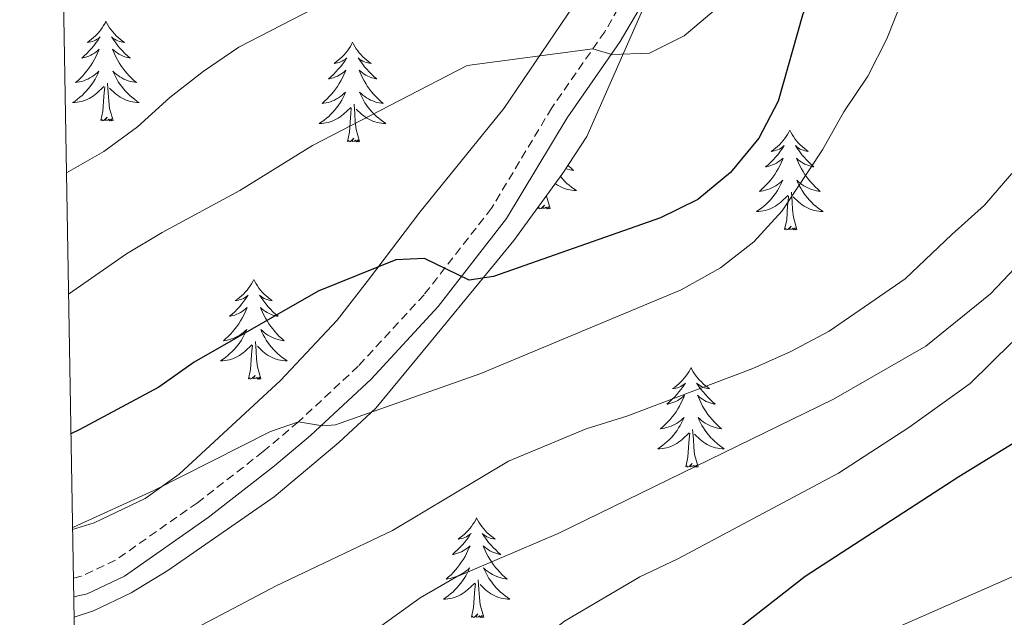
# Model space of a CAD drawing. Units: metres. Extents: x 616998 to 621503, y 4717458 to 4720505.
# Drawn here: x 617909 to 618026, y 4718017 to 4718089 of the extents above; entities that cross this region are included whole.
import ezdxf

# ---------------------------------------------------------------- set-up
doc = ezdxf.new("R2010")
doc.units = ezdxf.units.M
doc.header["$MEASUREMENT"] = 0
doc.linetypes.add('TRAZOSX2', pattern=[1.5, 1, -0.5])
for name, color, linetype, lineweight in [('Level 21', 19, 'Continuous', 0), ('Level 35', 92, 'TRAZOSX2', 0), ('Level 36', 19, 'Continuous', 40), ('Level 4', 36, 'Continuous', 30), ('Level 5', 36, 'Continuous', 0), ('Level 61', 19, 'Continuous', 0)]:
    doc.layers.add(name, color=color, linetype=linetype, lineweight=lineweight)

msp = doc.modelspace()

# ---------------------------------------------------------------- linework, layer by layer
at = {"layer": 'Level 21', "color": 19, "linetype": 'TRAZOSX2', "lineweight": 0}
msp.add_polyline3d([(617978.02, 4718157.95, 856.54), (617979.13, 4718151.59, 858.01), (617979.78, 4718144.74, 859.5), (617980.12, 4718130.66, 862.07), (617981, 4718116.45, 864.81), (617983.02, 4718104.87, 866.47), (617983.3, 4718099.94, 867.29), (617982.73, 4718095.98, 867.96), (617980.96, 4718091.36, 868.81), (617978.6, 4718087.29, 869.62), (617972.26, 4718078.19, 871.45), (617965.05, 4718066.18, 873.01), (617956.98, 4718055.84, 875.68), (617949.1, 4718047.29, 877.96), (617941.94, 4718040.63, 880.02), (617937.73, 4718037.07, 880.89), (617929.86, 4718030.96, 881.76), (617920.05, 4718024.08, 882.27), (617915.94, 4718022.16, 882.32), (617915.03, 4718021.95, 882.31)], dxfattribs=at)
at = {"layer": 'Level 21', "color": 19, "linetype": 'Continuous', "lineweight": 0}
msp.add_polyline3d([(617980.14, 4718158.51, 856.54), (617981.3, 4718151.88, 858.01), (617981.96, 4718144.87, 859.5), (617982.31, 4718130.75, 862.07), (617983.17, 4718116.71, 864.81), (617985.19, 4718105.12, 866.47), (617985.5, 4718099.85, 867.29), (617984.86, 4718095.42, 867.96), (617982.94, 4718090.41, 868.81), (617980.45, 4718086.11, 869.62), (617974.1, 4718077, 871.45), (617966.85, 4718064.94, 873.01), (617958.65, 4718054.42, 875.68), (617950.65, 4718045.75, 877.96), (617943.39, 4718038.99, 880.02), (617939.1, 4718035.37, 880.89), (617931.16, 4718029.2, 881.76), (617921.15, 4718022.18, 882.27), (617916.65, 4718020.08, 882.32), (617915.06, 4718019.72, 882.31)], dxfattribs=at)
at = {"layer": 'Level 35', "color": 92, "linetype": 'Continuous', "lineweight": 0, "ltscale": 0.5}
for points in [[(617915.11, 4718017.29, 888.72), (617917.43, 4718018.01, 888.72), (617921.93, 4718020.18, 888.78), (617926.33, 4718022.87, 888.78), (617939.06, 4718031.65, 888.98), (617946.79, 4718038.15, 888.8), (617951.19, 4718042.27, 887.94), (617957.64, 4718050.05, 886.78), (617964.44, 4718058.33, 886.37), (617967.73, 4718062.31, 885.79), (617973.59, 4718070.38, 884.7), (617976.45, 4718074.78, 884.47), (617983.68, 4718091.19, 880.65), (617985.15, 4718095.84, 879.52), (617986.74, 4718104.71, 877.27), (617987.02, 4718110.47, 875.7), (617986.18, 4718121.85, 871.47), (617985.23, 4718131.46, 868.78), (617984.81, 4718136.08, 867.95), (617985.19, 4718148.13, 866.39), (617984.8, 4718153.06, 865.75), (617983.97, 4718156.11, 865.35)], [(617975.19, 4718141.09, 864.09), (617978.59, 4718120.51, 868.54), (617979.53, 4718111.01, 871.65), (617979.71, 4718108.62, 872.31), (617980.02, 4718103.63, 872.99), (617979.65, 4718099.57, 873.55), (617977.84, 4718095.12, 874.68), (617974.85, 4718090.41, 875.96), (617966.54, 4718078.13, 878.3), (617956.46, 4718065.7, 882.73), (617950.44, 4718057.77, 883.98), (617946.59, 4718052.78, 884.62), (617939.8, 4718045.58, 885.68), (617927.69, 4718034.37, 886.16), (617923.6, 4718031.47, 886.22), (617917.49, 4718028.54, 886.3), (617914.93, 4718027.74, 886.33)]]:
    msp.add_polyline3d(points, dxfattribs=at)
at = {"layer": 'Level 36', "color": 92, "linetype": 'Continuous', "lineweight": 0}
for points in [[(617918.91, 4718088.54), (617918.8, 4718088.32), (617918.64, 4718088.05), (617918.47, 4718087.78), (617918.29, 4718087.52), (617918.1, 4718087.27), (617917.89, 4718087.04), (617917.67, 4718086.81), (617917.44, 4718086.59), (617917.2, 4718086.39), (617916.95, 4718086.2), (617916.69, 4718086.02), (617916.89, 4718086.05), (617917.09, 4718086.08), (617917.29, 4718086.14), (617917.49, 4718086.21), (617917.68, 4718086.29), (617917.86, 4718086.39), (617918.03, 4718086.5), (617918.24, 4718086.69), (617918.2, 4718086.63), (617917.97, 4718086.28), (617917.72, 4718085.95), (617917.47, 4718085.62), (617917.2, 4718085.31), (617916.92, 4718085), (617916.63, 4718084.71), (617916.32, 4718084.42), (617916.01, 4718084.15), (617916.13, 4718084.18), (617916.38, 4718084.23), (617916.62, 4718084.31), (617916.86, 4718084.39), (617917.09, 4718084.5), (617917.31, 4718084.62), (617917.53, 4718084.75), (617917.74, 4718084.89), (617917.93, 4718085.05), (617918.12, 4718085.22), (617918.03, 4718085), (617917.88, 4718084.64), (617917.71, 4718084.28), (617917.52, 4718083.93), (617917.32, 4718083.59), (617917.11, 4718083.26), (617916.88, 4718082.94), (617916.64, 4718082.63), (617916.39, 4718082.33), (617916.13, 4718082.03), (617915.85, 4718081.75), (617915.57, 4718081.48), (617915.27, 4718081.23), (617915.46, 4718081.25), (617915.73, 4718081.3), (617915.99, 4718081.36), (617916.25, 4718081.44), (617916.51, 4718081.53), (617916.76, 4718081.64), (617917, 4718081.77), (617917.23, 4718081.9), (617917.46, 4718082.05), (617917.67, 4718082.22), (617917.88, 4718082.39), (617918.07, 4718082.58), (617917.93, 4718082.25)], [(617918.91, 4718088.54), (617919.02, 4718088.32), (617919.17, 4718088.05), (617919.34, 4718087.78), (617919.53, 4718087.52), (617919.72, 4718087.27), (617919.93, 4718087.04), (617920.15, 4718086.81), (617920.37, 4718086.59), (617920.61, 4718086.39), (617920.87, 4718086.2), (617921.13, 4718086.02), (617920.93, 4718086.05), (617920.72, 4718086.08), (617920.53, 4718086.14), (617920.33, 4718086.21), (617920.14, 4718086.29), (617919.96, 4718086.39), (617919.79, 4718086.5), (617919.58, 4718086.69), (617919.62, 4718086.63), (617919.85, 4718086.28), (617920.09, 4718085.95), (617920.35, 4718085.62), (617920.62, 4718085.31), (617920.9, 4718085), (617921.19, 4718084.71), (617921.49, 4718084.42), (617921.81, 4718084.15), (617921.68, 4718084.18), (617921.44, 4718084.23), (617921.19, 4718084.31), (617920.96, 4718084.39), (617920.73, 4718084.5), (617920.51, 4718084.62), (617920.29, 4718084.75), (617920.08, 4718084.89), (617919.89, 4718085.05), (617919.7, 4718085.22), (617919.79, 4718085), (617919.94, 4718084.64), (617920.11, 4718084.28), (617920.3, 4718083.93), (617920.5, 4718083.59), (617920.71, 4718083.26), (617920.94, 4718082.94), (617921.18, 4718082.63), (617921.43, 4718082.33), (617921.69, 4718082.03), (617921.97, 4718081.75), (617922.25, 4718081.48), (617922.55, 4718081.23), (617922.35, 4718081.25), (617922.09, 4718081.3), (617921.82, 4718081.36), (617921.57, 4718081.44), (617921.31, 4718081.53), (617921.06, 4718081.64), (617920.82, 4718081.77), (617920.59, 4718081.9), (617920.36, 4718082.05), (617920.15, 4718082.22), (617919.94, 4718082.39), (617919.75, 4718082.58), (617919.89, 4718082.25)], [(617948.42, 4718086.03), (617948.31, 4718085.81), (617948.16, 4718085.54), (617947.99, 4718085.27), (617947.81, 4718085.01), (617947.61, 4718084.77), (617947.41, 4718084.53), (617947.19, 4718084.3), (617946.96, 4718084.09), (617946.72, 4718083.88), (617946.47, 4718083.69), (617946.21, 4718083.51), (617946.41, 4718083.54), (617946.61, 4718083.57), (617946.81, 4718083.63), (617947, 4718083.7), (617947.19, 4718083.78), (617947.37, 4718083.88), (617947.55, 4718083.99), (617947.75, 4718084.19), (617947.71, 4718084.12), (617947.48, 4718083.78), (617947.24, 4718083.44), (617946.98, 4718083.11), (617946.71, 4718082.8), (617946.43, 4718082.49), (617946.14, 4718082.2), (617945.84, 4718081.92), (617945.53, 4718081.65), (617945.65, 4718081.67), (617945.9, 4718081.73), (617946.14, 4718081.8), (617946.37, 4718081.89), (617946.61, 4718081.99), (617946.83, 4718082.11), (617947.04, 4718082.24), (617947.25, 4718082.38), (617947.45, 4718082.54), (617947.63, 4718082.71), (617947.55, 4718082.49), (617947.39, 4718082.13), (617947.22, 4718081.77), (617947.03, 4718081.43), (617946.83, 4718081.09), (617946.62, 4718080.76), (617946.4, 4718080.43), (617946.16, 4718080.12), (617945.91, 4718079.82), (617945.64, 4718079.53), (617945.37, 4718079.25), (617945.08, 4718078.98), (617944.78, 4718078.72), (617944.98, 4718078.74), (617945.25, 4718078.79), (617945.51, 4718078.85), (617945.77, 4718078.93), (617946.02, 4718079.03), (617946.27, 4718079.13), (617946.51, 4718079.26), (617946.75, 4718079.39), (617946.97, 4718079.55), (617947.19, 4718079.71), (617947.39, 4718079.89), (617947.59, 4718080.07), (617947.45, 4718079.75)], [(617948.42, 4718086.03), (617948.53, 4718085.81), (617948.69, 4718085.54), (617948.86, 4718085.27), (617949.04, 4718085.01), (617949.23, 4718084.77), (617949.44, 4718084.53), (617949.66, 4718084.3), (617949.89, 4718084.09), (617950.13, 4718083.88), (617950.38, 4718083.69), (617950.64, 4718083.51), (617950.44, 4718083.54), (617950.24, 4718083.57), (617950.04, 4718083.63), (617949.85, 4718083.7), (617949.66, 4718083.78), (617949.47, 4718083.88), (617949.3, 4718083.99), (617949.1, 4718084.19), (617949.14, 4718084.12), (617949.37, 4718083.78), (617949.61, 4718083.44), (617949.87, 4718083.11), (617950.13, 4718082.8), (617950.41, 4718082.49), (617950.71, 4718082.2), (617951.01, 4718081.92), (617951.32, 4718081.65), (617951.2, 4718081.67), (617950.95, 4718081.73), (617950.71, 4718081.8), (617950.47, 4718081.89), (617950.24, 4718081.99), (617950.02, 4718082.11), (617949.8, 4718082.24), (617949.6, 4718082.38), (617949.4, 4718082.54), (617949.21, 4718082.71), (617949.3, 4718082.49), (617949.46, 4718082.13), (617949.63, 4718081.77), (617949.81, 4718081.43), (617950.01, 4718081.09), (617950.23, 4718080.76), (617950.45, 4718080.43), (617950.69, 4718080.12), (617950.94, 4718079.82), (617951.21, 4718079.53), (617951.48, 4718079.25), (617951.77, 4718078.98), (617952.07, 4718078.72), (617951.87, 4718078.74), (617951.6, 4718078.79), (617951.34, 4718078.85), (617951.08, 4718078.93), (617950.83, 4718079.03), (617950.58, 4718079.13), (617950.34, 4718079.26), (617950.1, 4718079.39), (617949.88, 4718079.55), (617949.66, 4718079.71), (617949.45, 4718079.89), (617949.26, 4718080.07), (617949.4, 4718079.75)], [(617917.93, 4718082.25), (617917.78, 4718081.93), (617917.61, 4718081.62), (617917.43, 4718081.31), (617917.23, 4718081.02), (617917.02, 4718080.73), (617916.79, 4718080.45), (617916.56, 4718080.18), (617916.31, 4718079.93), (617916.06, 4718079.68), (617915.79, 4718079.45), (617915.51, 4718079.22), (617915.22, 4718079.01), (617914.93, 4718078.82), (617915.19, 4718078.83), (617915.46, 4718078.86), (617915.72, 4718078.9), (617915.98, 4718078.96), (617916.23, 4718079.03), (617916.48, 4718079.11), (617916.73, 4718079.22), (617916.97, 4718079.33), (617917.19, 4718079.47), (617917.42, 4718079.61), (617917.63, 4718079.77), (617917.83, 4718079.94), (617918.68, 4718080.74)], [(617919.89, 4718082.25), (617920.04, 4718081.93), (617920.21, 4718081.62), (617920.39, 4718081.31), (617920.59, 4718081.02), (617920.8, 4718080.73), (617921.02, 4718080.45), (617921.26, 4718080.18), (617921.5, 4718079.93), (617921.76, 4718079.68), (617922.03, 4718079.45), (617922.31, 4718079.22), (617922.6, 4718079.01), (617922.89, 4718078.82), (617922.62, 4718078.83), (617922.36, 4718078.86), (617922.1, 4718078.9), (617921.84, 4718078.96), (617921.59, 4718079.03), (617921.33, 4718079.11), (617921.09, 4718079.22), (617920.85, 4718079.33), (617920.62, 4718079.47), (617920.4, 4718079.61), (617920.19, 4718079.77), (617919.99, 4718079.94), (617919.33, 4718080.56)], [(617918.29, 4718076.69), (617918.53, 4718077.81), (617918.65, 4718079.55), (617918.7, 4718079.98), (617918.76, 4718080.7)], [(617919.76, 4718076.69), (617919.33, 4718078.13), (617919.24, 4718079.03), (617919.19, 4718079.98), (617919.09, 4718081.15)], [(617947.45, 4718079.75), (617947.29, 4718079.43), (617947.12, 4718079.11), (617946.94, 4718078.81), (617946.74, 4718078.51), (617946.53, 4718078.22), (617946.31, 4718077.94), (617946.07, 4718077.67), (617945.83, 4718077.42), (617945.57, 4718077.17), (617945.3, 4718076.94), (617945.02, 4718076.72), (617944.73, 4718076.51), (617944.44, 4718076.32), (617944.71, 4718076.33), (617944.97, 4718076.35), (617945.23, 4718076.39), (617945.49, 4718076.45), (617945.75, 4718076.52), (617946, 4718076.61), (617946.24, 4718076.71), (617946.48, 4718076.83), (617946.71, 4718076.96), (617946.93, 4718077.1), (617947.15, 4718077.26), (617947.35, 4718077.43), (617948.2, 4718078.23)], [(617949.4, 4718079.75), (617949.56, 4718079.43), (617949.73, 4718079.11), (617949.91, 4718078.81), (617950.11, 4718078.51), (617950.31, 4718078.22), (617950.54, 4718077.94), (617950.77, 4718077.67), (617951.02, 4718077.42), (617951.28, 4718077.17), (617951.55, 4718076.94), (617951.83, 4718076.72), (617952.11, 4718076.51), (617952.4, 4718076.32), (617952.14, 4718076.33), (617951.88, 4718076.35), (617951.61, 4718076.39), (617951.35, 4718076.45), (617951.1, 4718076.52), (617950.85, 4718076.61), (617950.61, 4718076.71), (617950.37, 4718076.83), (617950.14, 4718076.96), (617949.92, 4718077.1), (617949.7, 4718077.26), (617949.5, 4718077.43), (617948.84, 4718078.05)], [(617947.81, 4718074.18), (617948.05, 4718075.3), (617948.16, 4718077.04), (617948.21, 4718077.47), (617948.27, 4718078.2)], [(617949.27, 4718074.18), (617948.85, 4718075.62), (617948.75, 4718076.52), (617948.71, 4718077.47), (617948.61, 4718078.64)], [(617919.76, 4718076.69), (617919.59, 4718076.62), (617919.57, 4718076.86), (617919.38, 4718076.64), (617919.26, 4718076.84), (617919.13, 4718076.73), (617918.87, 4718076.68), (617919.06, 4718077.07), (617918.68, 4718076.69), (617918.49, 4718076.64), (617918.45, 4718076.8), (617918.29, 4718076.69)], [(618000.74, 4718075.51), (618000.63, 4718075.29), (618000.48, 4718075.02), (618000.31, 4718074.75), (618000.13, 4718074.49), (617999.93, 4718074.25), (617999.73, 4718074.01), (617999.51, 4718073.78), (617999.28, 4718073.57), (617999.04, 4718073.36), (617998.79, 4718073.17), (617998.53, 4718072.99), (617998.73, 4718073.02), (617998.93, 4718073.05), (617999.13, 4718073.11), (617999.32, 4718073.18), (617999.51, 4718073.26), (617999.69, 4718073.36), (617999.87, 4718073.47), (618000.07, 4718073.67), (618000.03, 4718073.6), (617999.8, 4718073.25), (617999.56, 4718072.92), (617999.3, 4718072.59), (617999.03, 4718072.28), (617998.75, 4718071.97), (617998.46, 4718071.68), (617998.16, 4718071.39), (617997.85, 4718071.12), (617997.97, 4718071.15), (617998.22, 4718071.21), (617998.46, 4718071.28), (617998.69, 4718071.37), (617998.93, 4718071.47), (617999.15, 4718071.59), (617999.36, 4718071.72), (617999.57, 4718071.86), (617999.77, 4718072.02), (617999.95, 4718072.19), (617999.87, 4718071.97), (617999.71, 4718071.61), (617999.54, 4718071.25), (617999.35, 4718070.91), (617999.15, 4718070.57), (617998.94, 4718070.23), (617998.72, 4718069.91), (617998.48, 4718069.6), (617998.23, 4718069.3), (617997.96, 4718069.01), (617997.69, 4718068.73), (617997.4, 4718068.45), (617997.1, 4718068.2), (617997.3, 4718068.22), (617997.57, 4718068.27), (617997.83, 4718068.33), (617998.09, 4718068.41), (617998.34, 4718068.51), (617998.59, 4718068.61), (617998.83, 4718068.74), (617999.07, 4718068.87), (617999.29, 4718069.02), (617999.51, 4718069.19), (617999.71, 4718069.36), (617999.91, 4718069.55), (617999.77, 4718069.23)], [(618000.74, 4718075.51), (618000.85, 4718075.29), (618001.01, 4718075.02), (618001.18, 4718074.75), (618001.36, 4718074.49), (618001.55, 4718074.25), (618001.76, 4718074.01), (618001.98, 4718073.78), (618002.21, 4718073.57), (618002.45, 4718073.36), (618002.7, 4718073.17), (618002.96, 4718072.99), (618002.76, 4718073.02), (618002.56, 4718073.05), (618002.36, 4718073.11), (618002.17, 4718073.18), (618001.98, 4718073.26), (618001.79, 4718073.36), (618001.62, 4718073.47), (618001.42, 4718073.67), (618001.46, 4718073.6), (618001.69, 4718073.25), (618001.93, 4718072.92), (618002.19, 4718072.59), (618002.45, 4718072.28), (618002.73, 4718071.97), (618003.03, 4718071.68), (618003.33, 4718071.39), (618003.64, 4718071.12), (618003.52, 4718071.15), (618003.27, 4718071.21), (618003.03, 4718071.28), (618002.79, 4718071.37), (618002.56, 4718071.47), (618002.34, 4718071.59), (618002.12, 4718071.72), (618001.92, 4718071.86), (618001.72, 4718072.02), (618001.53, 4718072.19), (618001.62, 4718071.97), (618001.78, 4718071.61), (618001.95, 4718071.25), (618002.13, 4718070.91), (618002.33, 4718070.57), (618002.55, 4718070.23), (618002.77, 4718069.91), (618003.01, 4718069.6), (618003.26, 4718069.3), (618003.53, 4718069.01), (618003.8, 4718068.73), (618004.09, 4718068.45), (618004.39, 4718068.2), (618004.19, 4718068.22), (618003.92, 4718068.27), (618003.66, 4718068.33), (618003.4, 4718068.41), (618003.15, 4718068.51), (618002.9, 4718068.61), (618002.66, 4718068.74), (618002.42, 4718068.87), (618002.2, 4718069.02), (618001.98, 4718069.19), (618001.77, 4718069.36), (618001.58, 4718069.55), (618001.72, 4718069.23)], [(617949.27, 4718074.18), (617949.1, 4718074.11), (617949.08, 4718074.35), (617948.89, 4718074.13), (617948.77, 4718074.33), (617948.65, 4718074.22), (617948.38, 4718074.17), (617948.58, 4718074.56), (617948.19, 4718074.18), (617948, 4718074.13), (617947.96, 4718074.29), (617947.81, 4718074.18)], [(617974.2, 4718071.32), (617974.29, 4718071.23), (617974.57, 4718070.96), (617974.87, 4718070.71), (617974.67, 4718070.73), (617974.41, 4718070.78), (617974.14, 4718070.84), (617973.93, 4718070.9)], [(617973.3, 4718069.98), (617973.34, 4718069.93), (617973.58, 4718069.66), (617973.82, 4718069.4), (617974.08, 4718069.16), (617974.35, 4718068.93), (617974.63, 4718068.7), (617974.92, 4718068.49), (617975.21, 4718068.3), (617974.94, 4718068.31), (617974.68, 4718068.34), (617974.42, 4718068.38), (617974.16, 4718068.43), (617973.91, 4718068.51), (617973.65, 4718068.59), (617973.41, 4718068.7), (617973.17, 4718068.81), (617972.94, 4718068.94), (617972.72, 4718069.09), (617972.68, 4718069.12)], [(617999.77, 4718069.23), (617999.61, 4718068.9), (617999.44, 4718068.59), (617999.26, 4718068.29), (617999.06, 4718067.99), (617998.85, 4718067.7), (617998.63, 4718067.42), (617998.39, 4718067.15), (617998.15, 4718066.9), (617997.89, 4718066.65), (617997.62, 4718066.42), (617997.34, 4718066.19), (617997.05, 4718065.99), (617996.76, 4718065.79), (617997.03, 4718065.8), (617997.29, 4718065.83), (617997.55, 4718065.87), (617997.81, 4718065.93), (617998.07, 4718066), (617998.32, 4718066.09), (617998.56, 4718066.19), (617998.8, 4718066.31), (617999.03, 4718066.44), (617999.25, 4718066.58), (617999.47, 4718066.74), (617999.67, 4718066.91), (618000.52, 4718067.71)], [(618001.72, 4718069.23), (618001.88, 4718068.9), (618002.05, 4718068.59), (618002.23, 4718068.29), (618002.43, 4718067.99), (618002.63, 4718067.7), (618002.86, 4718067.42), (618003.09, 4718067.15), (618003.34, 4718066.9), (618003.6, 4718066.65), (618003.87, 4718066.42), (618004.15, 4718066.19), (618004.43, 4718065.99), (618004.72, 4718065.79), (618004.46, 4718065.8), (618004.2, 4718065.83), (618003.93, 4718065.87), (618003.67, 4718065.93), (618003.42, 4718066), (618003.17, 4718066.09), (618002.93, 4718066.19), (618002.69, 4718066.31), (618002.46, 4718066.44), (618002.24, 4718066.58), (618002.02, 4718066.74), (618001.82, 4718066.91), (618001.16, 4718067.53)], [(617972.08, 4718066.17), (617971.65, 4718067.61), (617971.64, 4718067.69)], [(618000.13, 4718063.66), (618000.37, 4718064.78), (618000.48, 4718066.52), (618000.53, 4718066.95), (618000.59, 4718067.67)], [(618001.59, 4718063.66), (618001.17, 4718065.1), (618001.07, 4718066), (618001.03, 4718066.95), (618000.93, 4718068.12)], [(617972.08, 4718066.17), (617971.91, 4718066.1), (617971.89, 4718066.34), (617971.7, 4718066.12), (617971.58, 4718066.32), (617971.45, 4718066.21), (617971.19, 4718066.16), (617971.38, 4718066.55), (617971, 4718066.17), (617970.81, 4718066.12), (617970.77, 4718066.28), (617970.61, 4718066.17)], [(617970.61, 4718066.17), (617970.64, 4718066.32)], [(618001.59, 4718063.66), (618001.42, 4718063.59), (618001.4, 4718063.83), (618001.21, 4718063.61), (618001.09, 4718063.81), (618000.97, 4718063.7), (618000.7, 4718063.65), (618000.9, 4718064.04), (618000.51, 4718063.66), (618000.32, 4718063.61), (618000.28, 4718063.77), (618000.13, 4718063.66)], [(617936.61, 4718057.65), (617936.5, 4718057.43), (617936.34, 4718057.15), (617936.17, 4718056.89), (617935.99, 4718056.63), (617935.8, 4718056.38), (617935.59, 4718056.14), (617935.37, 4718055.92), (617935.14, 4718055.7), (617934.9, 4718055.5), (617934.65, 4718055.31), (617934.39, 4718055.13), (617934.59, 4718055.15), (617934.79, 4718055.19), (617934.99, 4718055.25), (617935.19, 4718055.31), (617935.37, 4718055.4), (617935.56, 4718055.5), (617935.73, 4718055.61), (617935.93, 4718055.8), (617935.89, 4718055.74), (617935.66, 4718055.39), (617935.42, 4718055.05), (617935.17, 4718054.73), (617934.9, 4718054.41), (617934.62, 4718054.11), (617934.33, 4718053.81), (617934.02, 4718053.53), (617933.71, 4718053.26), (617933.83, 4718053.28), (617934.08, 4718053.34), (617934.32, 4718053.41), (617934.56, 4718053.5), (617934.79, 4718053.61), (617935.01, 4718053.72), (617935.23, 4718053.85), (617935.43, 4718054), (617935.63, 4718054.16), (617935.82, 4718054.33), (617935.73, 4718054.1), (617935.57, 4718053.74), (617935.4, 4718053.39), (617935.22, 4718053.04), (617935.02, 4718052.7), (617934.81, 4718052.37), (617934.58, 4718052.05), (617934.34, 4718051.74), (617934.09, 4718051.43), (617933.83, 4718051.14), (617933.55, 4718050.86), (617933.26, 4718050.59), (617932.97, 4718050.33), (617933.16, 4718050.36), (617933.43, 4718050.41), (617933.69, 4718050.47), (617933.95, 4718050.55), (617934.21, 4718050.64), (617934.45, 4718050.75), (617934.69, 4718050.87), (617934.93, 4718051.01), (617935.15, 4718051.16), (617935.37, 4718051.32), (617935.58, 4718051.5), (617935.77, 4718051.69), (617935.63, 4718051.36)], [(617936.61, 4718057.65), (617936.72, 4718057.43), (617936.87, 4718057.15), (617937.04, 4718056.89), (617937.22, 4718056.63), (617937.42, 4718056.38), (617937.62, 4718056.14), (617937.84, 4718055.92), (617938.07, 4718055.7), (617938.31, 4718055.5), (617938.56, 4718055.31), (617938.82, 4718055.13), (617938.63, 4718055.15), (617938.42, 4718055.19), (617938.22, 4718055.25), (617938.03, 4718055.31), (617937.84, 4718055.4), (617937.66, 4718055.5), (617937.48, 4718055.61), (617937.28, 4718055.8), (617937.32, 4718055.74), (617937.55, 4718055.39), (617937.79, 4718055.05), (617938.05, 4718054.73), (617938.32, 4718054.41), (617938.6, 4718054.11), (617938.89, 4718053.81), (617939.19, 4718053.53), (617939.51, 4718053.26), (617939.38, 4718053.28), (617939.13, 4718053.34), (617938.89, 4718053.41), (617938.66, 4718053.5), (617938.43, 4718053.61), (617938.2, 4718053.72), (617937.99, 4718053.85), (617937.78, 4718054), (617937.58, 4718054.16), (617937.4, 4718054.33), (617937.48, 4718054.1), (617937.64, 4718053.74), (617937.81, 4718053.39), (617938, 4718053.04), (617938.2, 4718052.7), (617938.41, 4718052.37), (617938.63, 4718052.05), (617938.87, 4718051.74), (617939.13, 4718051.43), (617939.39, 4718051.14), (617939.66, 4718050.86), (617939.95, 4718050.59), (617940.25, 4718050.33), (617940.05, 4718050.36), (617939.79, 4718050.41), (617939.52, 4718050.47), (617939.26, 4718050.55), (617939.01, 4718050.64), (617938.76, 4718050.75), (617938.52, 4718050.87), (617938.29, 4718051.01), (617938.06, 4718051.16), (617937.84, 4718051.32), (617937.64, 4718051.5), (617937.44, 4718051.69), (617937.58, 4718051.36)], [(617935.63, 4718051.36), (617935.47, 4718051.04), (617935.31, 4718050.73), (617935.12, 4718050.42), (617934.93, 4718050.12), (617934.72, 4718049.84), (617934.49, 4718049.56), (617934.26, 4718049.29), (617934.01, 4718049.03), (617933.75, 4718048.79), (617933.49, 4718048.55), (617933.21, 4718048.33), (617932.92, 4718048.12), (617932.63, 4718047.93), (617932.89, 4718047.94), (617933.15, 4718047.97), (617933.42, 4718048.01), (617933.68, 4718048.06), (617933.93, 4718048.13), (617934.18, 4718048.22), (617934.43, 4718048.33), (617934.66, 4718048.44), (617934.89, 4718048.57), (617935.11, 4718048.72), (617935.33, 4718048.87), (617935.53, 4718049.05), (617936.38, 4718049.84)], [(617937.58, 4718051.36), (617937.74, 4718051.04), (617937.91, 4718050.73), (617938.09, 4718050.42), (617938.29, 4718050.12), (617938.5, 4718049.84), (617938.72, 4718049.56), (617938.96, 4718049.29), (617939.2, 4718049.03), (617939.46, 4718048.79), (617939.73, 4718048.55), (617940.01, 4718048.33), (617940.3, 4718048.12), (617940.59, 4718047.93), (617940.32, 4718047.94), (617940.06, 4718047.97), (617939.8, 4718048.01), (617939.54, 4718048.06), (617939.28, 4718048.13), (617939.03, 4718048.22), (617938.79, 4718048.33), (617938.55, 4718048.44), (617938.32, 4718048.57), (617938.1, 4718048.72), (617937.89, 4718048.87), (617937.68, 4718049.05), (617937.03, 4718049.67)], [(617935.99, 4718045.79), (617936.23, 4718046.91), (617936.35, 4718048.65), (617936.39, 4718049.09), (617936.46, 4718049.81)], [(617937.46, 4718045.79), (617937.03, 4718047.23), (617936.94, 4718048.14), (617936.89, 4718049.09), (617936.79, 4718050.25)], [(617988.93, 4718047.13), (617988.81, 4718046.91), (617988.66, 4718046.63), (617988.49, 4718046.37), (617988.31, 4718046.11), (617988.12, 4718045.86), (617987.91, 4718045.62), (617987.69, 4718045.4), (617987.46, 4718045.18), (617987.22, 4718044.98), (617986.97, 4718044.79), (617986.71, 4718044.61), (617986.91, 4718044.63), (617987.11, 4718044.67), (617987.31, 4718044.72), (617987.51, 4718044.79), (617987.69, 4718044.88), (617987.87, 4718044.98), (617988.05, 4718045.09), (617988.25, 4718045.28), (617988.21, 4718045.21), (617987.98, 4718044.87), (617987.74, 4718044.53), (617987.48, 4718044.21), (617987.22, 4718043.89), (617986.94, 4718043.59), (617986.64, 4718043.29), (617986.34, 4718043.01), (617986.03, 4718042.74), (617986.15, 4718042.76), (617986.4, 4718042.82), (617986.64, 4718042.89), (617986.88, 4718042.98), (617987.11, 4718043.08), (617987.33, 4718043.2), (617987.55, 4718043.33), (617987.75, 4718043.48), (617987.95, 4718043.63), (617988.14, 4718043.81), (617988.05, 4718043.58), (617987.89, 4718043.22), (617987.72, 4718042.87), (617987.54, 4718042.52), (617987.34, 4718042.18), (617987.13, 4718041.85), (617986.9, 4718041.53), (617986.66, 4718041.22), (617986.41, 4718040.91), (617986.14, 4718040.62), (617985.87, 4718040.34), (617985.58, 4718040.07), (617985.29, 4718039.81), (617985.48, 4718039.84), (617985.75, 4718039.88), (617986.01, 4718039.95), (617986.27, 4718040.03), (617986.53, 4718040.12), (617986.77, 4718040.23), (617987.01, 4718040.35), (617987.25, 4718040.49), (617987.47, 4718040.64), (617987.69, 4718040.8), (617987.89, 4718040.98), (617988.09, 4718041.17), (617987.95, 4718040.84)], [(617988.93, 4718047.13), (617989.04, 4718046.91), (617989.19, 4718046.63), (617989.36, 4718046.37), (617989.54, 4718046.11), (617989.74, 4718045.86), (617989.94, 4718045.62), (617990.16, 4718045.4), (617990.39, 4718045.18), (617990.63, 4718044.98), (617990.88, 4718044.79), (617991.14, 4718044.61), (617990.94, 4718044.63), (617990.74, 4718044.67), (617990.54, 4718044.72), (617990.35, 4718044.79), (617990.16, 4718044.88), (617989.98, 4718044.98), (617989.8, 4718045.09), (617989.6, 4718045.28), (617989.64, 4718045.21), (617989.87, 4718044.87), (617990.11, 4718044.53), (617990.37, 4718044.21), (617990.64, 4718043.89), (617990.92, 4718043.59), (617991.21, 4718043.29), (617991.51, 4718043.01), (617991.82, 4718042.74), (617991.7, 4718042.76), (617991.45, 4718042.82), (617991.21, 4718042.89), (617990.98, 4718042.98), (617990.75, 4718043.08), (617990.52, 4718043.2), (617990.31, 4718043.33), (617990.1, 4718043.48), (617989.9, 4718043.63), (617989.71, 4718043.81), (617989.8, 4718043.58), (617989.96, 4718043.22), (617990.13, 4718042.87), (617990.31, 4718042.52), (617990.51, 4718042.18), (617990.73, 4718041.85), (617990.95, 4718041.53), (617991.19, 4718041.22), (617991.44, 4718040.91), (617991.71, 4718040.62), (617991.98, 4718040.34), (617992.27, 4718040.07), (617992.57, 4718039.81), (617992.37, 4718039.84), (617992.1, 4718039.88), (617991.84, 4718039.95), (617991.58, 4718040.03), (617991.33, 4718040.12), (617991.08, 4718040.23), (617990.84, 4718040.35), (617990.6, 4718040.49), (617990.38, 4718040.64), (617990.16, 4718040.8), (617989.96, 4718040.98), (617989.76, 4718041.17), (617989.9, 4718040.84)], [(617937.46, 4718045.79), (617937.28, 4718045.73), (617937.27, 4718045.97), (617937.07, 4718045.74), (617936.95, 4718045.95), (617936.83, 4718045.84), (617936.56, 4718045.79), (617936.76, 4718046.18), (617936.37, 4718045.8), (617936.19, 4718045.74), (617936.15, 4718045.91), (617935.99, 4718045.79)], [(617987.95, 4718040.84), (617987.79, 4718040.52), (617987.63, 4718040.21), (617987.44, 4718039.9), (617987.25, 4718039.6), (617987.03, 4718039.31), (617986.81, 4718039.04), (617986.58, 4718038.77), (617986.33, 4718038.51), (617986.07, 4718038.27), (617985.8, 4718038.03), (617985.53, 4718037.81), (617985.24, 4718037.6), (617984.95, 4718037.41), (617985.21, 4718037.42), (617985.47, 4718037.44), (617985.74, 4718037.49), (617985.99, 4718037.54), (617986.25, 4718037.61), (617986.5, 4718037.7), (617986.74, 4718037.8), (617986.98, 4718037.92), (617987.21, 4718038.05), (617987.43, 4718038.2), (617987.65, 4718038.35), (617987.85, 4718038.52), (617988.7, 4718039.32)], [(617989.9, 4718040.84), (617990.06, 4718040.52), (617990.23, 4718040.21), (617990.41, 4718039.9), (617990.61, 4718039.6), (617990.82, 4718039.31), (617991.04, 4718039.04), (617991.27, 4718038.77), (617991.52, 4718038.51), (617991.78, 4718038.27), (617992.05, 4718038.03), (617992.33, 4718037.81), (617992.62, 4718037.6), (617992.91, 4718037.41), (617992.64, 4718037.42), (617992.38, 4718037.44), (617992.12, 4718037.49), (617991.86, 4718037.54), (617991.6, 4718037.61), (617991.35, 4718037.7), (617991.11, 4718037.8), (617990.87, 4718037.92), (617990.64, 4718038.05), (617990.42, 4718038.2), (617990.21, 4718038.35), (617990, 4718038.52), (617989.34, 4718039.14)], [(617988.31, 4718035.27), (617988.55, 4718036.39), (617988.67, 4718038.13), (617988.71, 4718038.57), (617988.78, 4718039.29)], [(617989.78, 4718035.27), (617989.35, 4718036.71), (617989.26, 4718037.62), (617989.21, 4718038.57), (617989.11, 4718039.73)], [(617989.78, 4718035.27), (617989.6, 4718035.21), (617989.58, 4718035.45), (617989.39, 4718035.22), (617989.27, 4718035.43), (617989.15, 4718035.32), (617988.88, 4718035.26), (617989.08, 4718035.66), (617988.69, 4718035.28), (617988.51, 4718035.22), (617988.46, 4718035.39), (617988.31, 4718035.27)], [(617914.89, 4718029.97), (617914.93, 4718029.95), (617914.89, 4718029.95)], [(617963.27, 4718029.14), (617963.16, 4718028.92), (617963, 4718028.65), (617962.83, 4718028.38), (617962.65, 4718028.12), (617962.46, 4718027.87), (617962.25, 4718027.64), (617962.03, 4718027.41), (617961.8, 4718027.19), (617961.56, 4718026.99), (617961.31, 4718026.8), (617961.05, 4718026.62), (617961.25, 4718026.65), (617961.45, 4718026.68), (617961.65, 4718026.74), (617961.85, 4718026.81), (617962.04, 4718026.89), (617962.22, 4718026.99), (617962.39, 4718027.1), (617962.6, 4718027.29), (617962.55, 4718027.23), (617962.33, 4718026.88), (617962.08, 4718026.55), (617961.83, 4718026.22), (617961.56, 4718025.91), (617961.28, 4718025.6), (617960.99, 4718025.31), (617960.68, 4718025.03), (617960.37, 4718024.75), (617960.49, 4718024.78), (617960.74, 4718024.83), (617960.98, 4718024.91), (617961.22, 4718025), (617961.45, 4718025.1), (617961.67, 4718025.22), (617961.89, 4718025.35), (617962.09, 4718025.49), (617962.29, 4718025.65), (617962.48, 4718025.82), (617962.39, 4718025.6), (617962.23, 4718025.24), (617962.06, 4718024.88), (617961.88, 4718024.54), (617961.68, 4718024.2), (617961.47, 4718023.87), (617961.24, 4718023.54), (617961, 4718023.23), (617960.75, 4718022.93), (617960.49, 4718022.64), (617960.21, 4718022.35), (617959.92, 4718022.09), (617959.63, 4718021.83), (617959.82, 4718021.85), (617960.09, 4718021.9), (617960.35, 4718021.96), (617960.61, 4718022.04), (617960.87, 4718022.13), (617961.11, 4718022.24), (617961.36, 4718022.37), (617961.59, 4718022.5), (617961.81, 4718022.65), (617962.03, 4718022.82), (617962.24, 4718022.99), (617962.43, 4718023.18), (617962.29, 4718022.85)], [(617963.27, 4718029.14), (617963.38, 4718028.92), (617963.53, 4718028.65), (617963.7, 4718028.38), (617963.88, 4718028.12), (617964.08, 4718027.87), (617964.29, 4718027.64), (617964.5, 4718027.41), (617964.73, 4718027.19), (617964.97, 4718026.99), (617965.23, 4718026.8), (617965.49, 4718026.62), (617965.29, 4718026.65), (617965.08, 4718026.68), (617964.88, 4718026.74), (617964.69, 4718026.81), (617964.5, 4718026.89), (617964.32, 4718026.99), (617964.15, 4718027.1), (617963.94, 4718027.29), (617963.98, 4718027.23), (617964.21, 4718026.88), (617964.45, 4718026.55), (617964.71, 4718026.22), (617964.98, 4718025.91), (617965.26, 4718025.6), (617965.55, 4718025.31), (617965.85, 4718025.02), (617966.17, 4718024.75), (617966.04, 4718024.78), (617965.8, 4718024.83), (617965.55, 4718024.91), (617965.32, 4718024.99), (617965.09, 4718025.1), (617964.86, 4718025.22), (617964.65, 4718025.35), (617964.44, 4718025.49), (617964.24, 4718025.65), (617964.06, 4718025.82), (617964.15, 4718025.6), (617964.3, 4718025.24), (617964.47, 4718024.88), (617964.66, 4718024.53), (617964.86, 4718024.19), (617965.07, 4718023.86), (617965.3, 4718023.54), (617965.53, 4718023.23), (617965.79, 4718022.93), (617966.05, 4718022.64), (617966.33, 4718022.35), (617966.61, 4718022.09), (617966.91, 4718021.83), (617966.71, 4718021.85), (617966.45, 4718021.9), (617966.18, 4718021.96), (617965.92, 4718022.04), (617965.67, 4718022.13), (617965.42, 4718022.24), (617965.18, 4718022.37), (617964.95, 4718022.5), (617964.72, 4718022.65), (617964.51, 4718022.82), (617964.3, 4718022.99), (617964.1, 4718023.18), (617964.25, 4718022.85)], [(617962.29, 4718022.85), (617962.14, 4718022.53), (617961.97, 4718022.22), (617961.78, 4718021.91), (617961.59, 4718021.62), (617961.38, 4718021.33), (617961.15, 4718021.05), (617960.92, 4718020.78), (617960.67, 4718020.53), (617960.41, 4718020.28), (617960.15, 4718020.05), (617959.87, 4718019.83), (617959.58, 4718019.62), (617959.29, 4718019.43), (617959.55, 4718019.43), (617959.82, 4718019.46), (617960.08, 4718019.5), (617960.34, 4718019.56), (617960.59, 4718019.63), (617960.84, 4718019.72), (617961.09, 4718019.82), (617961.32, 4718019.93), (617961.55, 4718020.07), (617961.78, 4718020.21), (617961.99, 4718020.37), (617962.19, 4718020.54), (617963.04, 4718021.34)], [(617964.25, 4718022.85), (617964.4, 4718022.53), (617964.57, 4718022.22), (617964.75, 4718021.91), (617964.95, 4718021.62), (617965.16, 4718021.33), (617965.38, 4718021.05), (617965.62, 4718020.78), (617965.86, 4718020.53), (617966.12, 4718020.28), (617966.39, 4718020.05), (617966.67, 4718019.83), (617966.96, 4718019.62), (617967.25, 4718019.43), (617966.98, 4718019.43), (617966.72, 4718019.46), (617966.46, 4718019.5), (617966.2, 4718019.56), (617965.94, 4718019.63), (617965.69, 4718019.72), (617965.45, 4718019.82), (617965.21, 4718019.93), (617964.98, 4718020.07), (617964.76, 4718020.21), (617964.55, 4718020.37), (617964.34, 4718020.54), (617963.69, 4718021.16)], [(617962.65, 4718017.29), (617962.89, 4718018.41), (617963.01, 4718020.15), (617963.05, 4718020.58), (617963.12, 4718021.31)], [(617964.12, 4718017.29), (617963.69, 4718018.73), (617963.6, 4718019.63), (617963.55, 4718020.58), (617963.45, 4718021.75)], [(617964.12, 4718017.29), (617963.95, 4718017.22), (617963.93, 4718017.46), (617963.74, 4718017.24), (617963.61, 4718017.44), (617963.49, 4718017.33), (617963.22, 4718017.28), (617963.42, 4718017.67), (617963.03, 4718017.29), (617962.85, 4718017.24), (617962.81, 4718017.4), (617962.65, 4718017.29)]]:
    msp.add_lwpolyline(points, dxfattribs=at)
at = {"layer": 'Level 4', "color": 36, "linetype": 'Continuous', "lineweight": 30}
for points in [[(618027.87, 4718136.61, 875), (618020.3, 4718123.52, 875), (618014.6, 4718115.11, 875), (618009.17, 4718106, 875), (618005.7, 4718098.71, 875), (618002.27, 4718089.26, 875), (617999.34, 4718078.99, 875), (617997.03, 4718074.55, 875), (617993.63, 4718070.47, 875), (617989.75, 4718067.23, 875), (617985.27, 4718065.02, 875), (617965.27, 4718058, 875), (617962.36, 4718057.57, 875), (617957.04, 4718060.16, 875), (617953.61, 4718060.03, 875), (617944.3, 4718056.27, 875), (617929.45, 4718047.76, 875), (617925.24, 4718044.79, 875), (617915.79, 4718039.7, 875), (617914.73, 4718039.21, 875)], [(617915.86, 4717972.77, 900), (617924.15, 4717974.31, 900), (617929.33, 4717975.93, 900), (617933.97, 4717977.8, 900), (617943.5, 4717982.35, 900), (617952.41, 4717987.06, 900), (617963.04, 4717993.73, 900), (617967.11, 4717996.63, 900), (617976.09, 4718003.99, 900), (617994.01, 4718015.47, 900), (618002.58, 4718022.16, 900), (618020.98, 4718034.11, 900), (618033.76, 4718041.96, 900)]]:
    msp.add_polyline3d(points, dxfattribs=at)
at = {"layer": 'Level 5', "color": 36, "linetype": 'Continuous', "lineweight": 0}
for points in [[(617996.59, 4718171.15, 865), (618000.11, 4718167.6, 865), (618008.93, 4718159.72, 865), (618012, 4718157.61, 865), (618013.53, 4718154.46, 865), (618013.28, 4718150.12, 865), (618011.02, 4718145.65, 865), (617999.77, 4718134.89, 865), (617996.83, 4718130.85, 865), (617994.31, 4718126.51, 865), (617991.13, 4718122.65, 865), (617987.08, 4718119.64, 865), (617980.23, 4718116.05, 865), (617978.34, 4718107.77, 865), (617975.23, 4718104.58, 865), (617960.26, 4718098.61, 865), (617934.83, 4718085.43, 865), (617930.53, 4718082.53, 865), (617926.54, 4718079.43, 865), (617922.7, 4718075.92, 865), (617918.65, 4718072.98, 865), (617914.2, 4718070.42, 865)], [(618027.12, 4718154.89, 870), (618024.65, 4718150.08, 870), (618002.31, 4718117.73, 870), (617999.94, 4718113.33, 870), (617994.12, 4718094.29, 870), (617991.92, 4718090.03, 870), (617988.09, 4718086.81, 870), (617983.97, 4718084.74, 870), (617979.44, 4718084.58, 870), (617977.19, 4718085.26, 870), (617962.15, 4718083.25, 870), (617943.62, 4718073.67, 870), (617934.94, 4718068.32, 870), (617925.65, 4718063.28, 870), (617921.36, 4718060.72, 870), (617914.45, 4718055.91, 870)], [(618030.07, 4718124.21, 880), (618019.54, 4718106.2, 880), (618017.44, 4718101.66, 880), (618014.26, 4718091.33, 880), (618012.34, 4718086.45, 880), (618010.08, 4718081.99, 880), (618007.2, 4718077.72, 880), (618004.65, 4718073.15, 880), (617999.84, 4718065.86, 880), (617996.46, 4718062.18, 880), (617992.47, 4718059.07, 880), (617987.74, 4718056.42, 880), (617963.79, 4718046.42, 880), (617946.38, 4718040.26, 880), (617944.82, 4718040.17, 880), (617941.94, 4718040.63, 880), (617938.6, 4718039.49, 880), (617924.65, 4718032.41, 880), (617915.03, 4718028.02, 880), (617914.93, 4718027.99, 880)], [(617915.23, 4718009.92, 885), (617919.65, 4718011.46, 885), (617929.66, 4718015.96, 885), (617939.29, 4718021.02, 885), (617953.22, 4718027.63, 885), (617967.08, 4718035.92, 885), (617976.37, 4718039.8, 885), (617981.24, 4718041.32, 885), (617996.31, 4718047, 885), (618000.87, 4718049.05, 885), (618005.47, 4718051.49, 885), (618014.55, 4718057.73, 885), (618020.14, 4718063.04, 885), (618024.03, 4718066.55, 885), (618027.3, 4718070.34, 885)], [(618028.43, 4718059.82, 890), (618024.76, 4718055.95, 890), (618017.03, 4718049.67, 890), (618005.99, 4718043.33, 890), (617973.01, 4718027.26, 890), (617960.85, 4718022.08, 890), (617956.51, 4718019.6, 890), (617947.8, 4718013.31, 890), (617943.43, 4718010.6, 890), (617938.64, 4718008.07, 890), (617928.65, 4718003.55, 890)], [(618027.33, 4718050.12, 895), (618022.32, 4718045.23, 895), (618014.97, 4718039.95, 895), (618006.56, 4718034.51, 895), (617987.33, 4718024.23, 895), (617982.79, 4718022.1, 895), (617973.79, 4718016.79, 895), (617952.91, 4718000.48, 895), (617943.46, 4717994.54, 895), (617938.77, 4717992.24, 895), (617928.56, 4717988.28, 895), (617915.65, 4717985.11, 895)], [(617915.97, 4717966.08, 905), (617919.97, 4717966.83, 905), (617926.32, 4717968.21, 905), (617931.4, 4717969.85, 905), (617936.04, 4717971.71, 905), (617945.53, 4717976.09, 905), (617950.39, 4717978.49, 905), (617954.89, 4717980.79, 905), (617959.29, 4717983.36, 905), (617965.35, 4717986.93, 905), (617973.57, 4717992.49, 905), (617978.59, 4717996.2, 905), (617987.3, 4718001.05, 905), (618010.12, 4718014.53, 905), (618044.57, 4718029.69, 905)]]:
    msp.add_polyline3d(points, dxfattribs=at)
at = {"layer": 'Level 61', "color": 19, "linetype": 'Continuous', "lineweight": 0}
msp.add_lwpolyline([(617917.65, 4717867.3), (617878.39, 4720180.61), (621295.21, 4720239.59), (621335.63, 4717926.28), (617917.65, 4717867.3)], close=True, dxfattribs=at)

doc.saveas('drawing.dxf')
